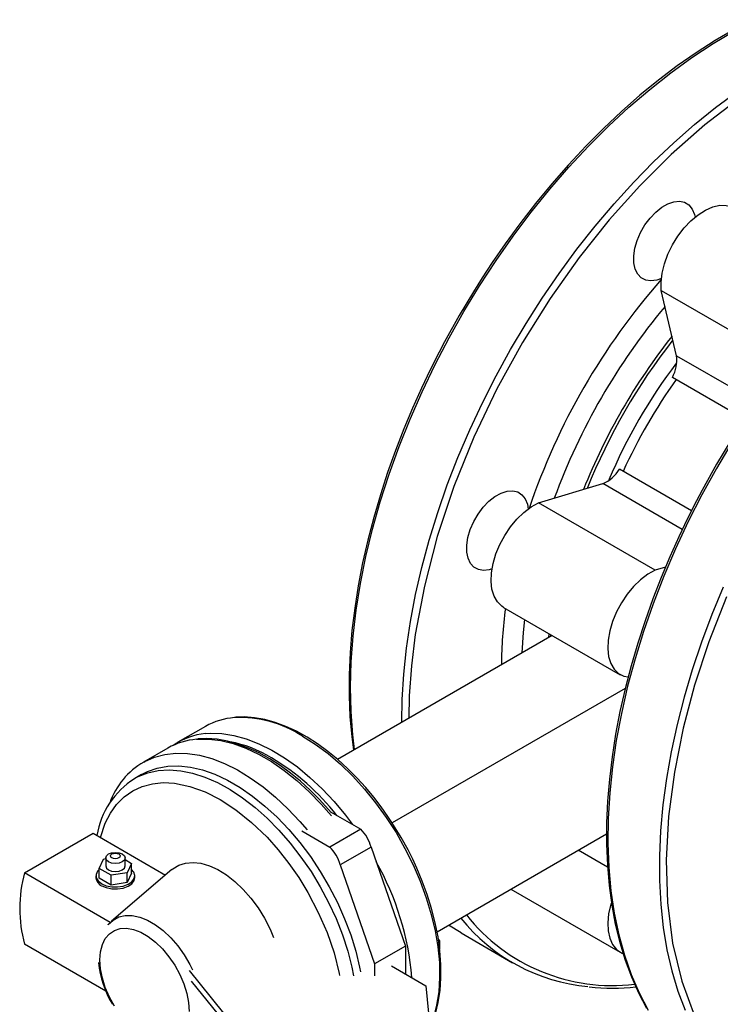
# Model space of a CAD drawing. Units: millimetres. Extents: x -61 to 3460, y 238 to 3376.
# Drawn here: x 2751 to 2896, y 3053 to 3255 of the extents above; entities that cross this region are included whole.
import ezdxf

# ---------------------------------------------------------------- set-up
doc = ezdxf.new("R2010")
doc.units = ezdxf.units.MM
doc.layers.add('PIPING', color=3, linetype='Continuous')

msp = doc.modelspace()

# ---------------------------------------------------------------- linework, layer by layer
at = {"layer": 'PIPING', "linetype": 'Continuous', "lineweight": 25}
for p, q in [((2883.68, 3199.64), (2907.72, 3185.76)), ((2886.86, 3186.21), (2883.68, 3199.64)), ((2886.86, 3186.21), (2903.25, 3176.75)), ((2885.98, 3181.75), (2900.84, 3173.17)), ((2889.91, 3154.25), (2875.06, 3162.83)), ((2858.41, 3155.88), (2871.64, 3159.84)), ((2888.02, 3150.38), (2871.64, 3159.84)), ((2882.45, 3142), (2858.41, 3155.88)), ((2884.57, 3142.63), (2882.45, 3142)), ((2851.2, 3134.35), (2875.24, 3120.47)), ((2861.23, 3128.56), (2817, 3103.03)), ((2860.53, 3128.97), (2860.48, 3128.13)), ((2860.89, 3128.37), (2860.92, 3128.74)), ((2875.96, 3120.14), (2876.88, 3120.02)), ((2876.27, 3117.65), (2828.26, 3089.94)), ((2789.75, 3109.81), (2784.09, 3106.54)), ((2782.04, 3105.36), (2777.02, 3102.46)), ((2776.61, 3099.91), (2775.19, 3099.1)), ((2815.54, 3092.24), (2821.77, 3088.64)), ((2809.61, 3088.31), (2815.4, 3084.97)), ((2821.77, 3088.64), (2815.4, 3084.97)), ((2752.47, 3079.66), (2766.61, 3087.82)), ((2766.61, 3087.82), (2781.56, 3079.2)), ((2837.49, 3067.5), (2872.41, 3087.66)), ((2823.89, 3084.97), (2817.52, 3081.29)), ((2823.89, 3084.97), (2830.96, 3064.55)), ((2872.61, 3080.81), (2866.58, 3084.29)), ((2767.86, 3080.57), (2768.76, 3082.5)), ((2768.76, 3082.5), (2769.21, 3082.57)), ((2769.21, 3082.72), (2769.21, 3081.09)), ((2773.21, 3081.09), (2773.21, 3082.72)), ((2773.21, 3082.38), (2774.55, 3081.6)), ((2770.31, 3079.15), (2767.86, 3080.57)), ((2767.86, 3078.53), (2767.86, 3080.57)), ((2782.87, 3080.32), (2770.38, 3069.66)), ((2774.55, 3081.6), (2773.66, 3079.67)), ((2774.55, 3079.56), (2774.55, 3081.6)), ((2817.52, 3081.29), (2824.6, 3060.88)), ((2770.15, 3069.45), (2752.47, 3079.66)), ((2767.21, 3079.04), (2767.21, 3078.64)), ((2770.31, 3077.11), (2767.86, 3078.53)), ((2773.66, 3079.67), (2770.31, 3079.15)), ((2770.31, 3077.11), (2770.31, 3079.15)), ((2773.66, 3077.63), (2773.66, 3079.67)), ((2774.55, 3079.56), (2773.66, 3077.63)), ((2775.21, 3078.64), (2775.21, 3079.04)), ((2773.66, 3077.63), (2770.31, 3077.11)), ((2852.72, 3076.29), (2875.24, 3063.29)), ((2842.43, 3067.26), (2839.87, 3068.88)), ((2838.03, 3065.62), (2837.76, 3065.95)), ((2837.83, 3065.5), (2838.03, 3065.62)), ((2838.03, 3064), (2838.03, 3065.62)), ((2842.43, 3067.26), (2853.04, 3061.13)), ((2769.24, 3055.28), (2752.47, 3064.96)), ((2830.96, 3064.55), (2824.6, 3060.88)), ((2830.96, 3064.55), (2830.96, 3058.84)), ((2821.77, 3015.98), (2786.46, 3059.54)), ((2824.6, 3060.88), (2824.6, 3058.43)), ((2828.13, 3060.47), (2835.2, 3056.39)), ((2821.77, 3014.34), (2786.92, 3057.34)), ((2835.2, 3056.39), (2838.74, 3017.61))]:
    msp.add_line(p, q, dxfattribs=at)
at = {"layer": 'PIPING', "linetype": 'Continuous', "lineweight": 25, "flags": 128}
for points in [[(2979.45, 3232.09), (2977.01, 3236.71), (2973.39, 3241.77), (2969.08, 3246.2), (2964.09, 3249.88), (2958.45, 3252.71), (2952.2, 3254.58), (2945.43, 3255.44), (2938.24, 3255.25), (2930.72, 3253.99), (2923.02, 3251.7), (2917.85, 3249.63), (2912.68, 3247.15), (2907.53, 3244.28), (2899.98, 3239.36), (2892.7, 3233.78), (2885.76, 3227.68), (2879.25, 3221.19)], [(2820.47, 3105.04), (2820.11, 3108.06), (2819.76, 3112.92), (2819.65, 3117.94), (2819.79, 3123.1), (2820.18, 3128.39), (2820.81, 3133.78), (2821.69, 3139.27), (2822.82, 3144.84), (2824.18, 3150.46), (2825.78, 3156.12), (2827.61, 3161.8), (2829.66, 3167.48), (2831.93, 3173.15), (2834.4, 3178.78), (2837.08, 3184.36), (2839.96, 3189.87), (2843.01, 3195.29), (2846.25, 3200.61), (2849.64, 3205.81), (2853.19, 3210.86), (2856.88, 3215.76), (2860.7, 3220.5), (2864.64, 3225.04), (2868.68, 3229.39), (2872.82, 3233.52), (2877.03, 3237.42), (2881.31, 3241.09), (2885.64, 3244.5), (2890.01, 3247.65), (2894.4, 3250.53), (2898.8, 3253.12)], [(2898.72, 3253.4), (2894.79, 3251.13), (2890.88, 3248.62), (2886.98, 3245.91), (2883.11, 3242.98), (2879.28, 3239.86), (2875.5, 3236.54), (2871.78, 3233.05), (2868.14, 3229.38), (2864.58, 3225.57), (2861.11, 3221.61), (2857.77, 3217.55), (2854.56, 3213.41), (2851.55, 3209.29), (2848.86, 3205.4), (2846.8, 3202.26), (2844.97, 3199.36), (2842.06, 3194.49)], [(2830.26, 3110.68), (2830.32, 3115.35), (2830.63, 3120.6), (2831.19, 3125.96), (2832, 3131.43), (2833.05, 3136.97), (2834.34, 3142.57), (2835.86, 3148.22), (2837.62, 3153.9), (2839.6, 3159.58), (2841.8, 3165.26), (2844.21, 3170.9), (2846.83, 3176.5), (2849.65, 3182.03), (2852.65, 3187.48), (2855.82, 3192.84), (2859.17, 3198.07), (2862.67, 3203.17), (2866.32, 3208.13), (2870.1, 3212.91), (2874, 3217.52), (2878.01, 3221.93), (2882.12, 3226.13), (2886.31, 3230.1), (2890.57, 3233.85), (2894.89, 3237.34), (2899.25, 3240.57)], [(2879.25, 3221.19), (2872.97, 3214.17), (2866.78, 3206.42), (2860.79, 3197.99), (2855.11, 3188.94), (2849.84, 3179.38), (2845.09, 3169.43), (2840.96, 3159.23), (2837.53, 3148.94), (2834.87, 3138.73), (2833, 3128.75), (2832.21, 3122.33), (2831.77, 3116.1), (2831.7, 3111.52)], [(2883.71, 3202.13), (2882.76, 3201.78), (2881.57, 3201.61), (2880.5, 3201.76), (2879.58, 3202.24), (2878.85, 3203.01), (2878.34, 3204.05), (2878.07, 3205.32), (2878.05, 3206.77), (2878.27, 3208.34), (2878.75, 3209.97), (2879.44, 3211.59), (2880.33, 3213.14), (2881.38, 3214.57), (2882.55, 3215.8), (2883.79, 3216.8), (2885.06, 3217.52), (2886.3, 3217.94), (2887.46, 3218.04), (2888.5, 3217.81), (2889.38, 3217.26), (2890.06, 3216.43), (2890.52, 3215.33), (2890.65, 3214.76)], [(2883.68, 3199.64), (2883.65, 3201.37), (2883.87, 3203.23), (2884.35, 3205.17), (2885.06, 3207.12), (2885.99, 3209.04), (2887.12, 3210.86), (2888.4, 3212.54), (2889.8, 3214.01), (2891.27, 3215.25), (2892.79, 3216.21), (2894.29, 3216.86), (2895.74, 3217.2), (2897.09, 3217.19), (2898.31, 3216.85), (2898.72, 3216.65)], [(2842.06, 3194.49), (2839.05, 3189.08), (2837.91, 3186.92), (2836.08, 3183.28), (2834.27, 3179.49), (2832.44, 3175.41), (2830.65, 3171.13), (2828.93, 3166.7), (2827.31, 3162.17), (2825.81, 3157.55), (2824.44, 3152.89), (2823.22, 3148.2), (2822.15, 3143.51), (2821.25, 3138.82), (2820.52, 3134.17), (2819.96, 3129.56), (2819.58, 3125.02), (2819.38, 3120.54), (2819.37, 3116.15), (2819.54, 3111.87), (2819.9, 3107.69), (2820.27, 3104.92)], [(2898.25, 3168.34), (2895.07, 3162.99), (2892.07, 3157.54), (2889.26, 3152.01), (2886.64, 3146.41), (2884.23, 3140.76), (2882.03, 3135.09), (2880.04, 3129.41), (2878.29, 3123.73), (2876.76, 3118.08), (2875.47, 3112.48), (2874.42, 3106.93), (2873.62, 3101.47), (2873.06, 3096.11), (2872.75, 3090.86), (2872.69, 3085.74), (2872.87, 3080.77), (2873.31, 3075.96), (2873.99, 3071.33), (2874.92, 3066.9), (2876.09, 3062.67), (2877.5, 3058.67), (2879.14, 3054.9), (2881.01, 3051.37)], [(2898, 3168.74), (2895.09, 3163.87)], [(2895.09, 3163.87), (2892.09, 3158.47), (2890.95, 3156.3), (2889.11, 3152.67), (2887.31, 3148.88), (2885.47, 3144.79), (2883.68, 3140.51), (2881.96, 3136.09), (2880.34, 3131.55), (2878.84, 3126.94), (2877.47, 3122.28), (2876.25, 3117.59), (2875.18, 3112.89), (2874.28, 3108.21), (2873.55, 3103.56), (2872.99, 3098.95), (2872.61, 3094.4), (2872.42, 3089.93), (2872.4, 3085.54), (2872.58, 3081.25), (2872.93, 3077.07), (2873.48, 3073.02), (2874.21, 3069.09), (2875.13, 3065.31), (2876.24, 3061.68), (2877.53, 3058.2), (2879.01, 3054.9), (2880.68, 3051.76)], [(2848.8, 3142.28), (2848.25, 3142.11), (2847.07, 3141.96), (2846, 3142.13), (2845.09, 3142.62), (2844.37, 3143.41), (2843.87, 3144.46), (2843.62, 3145.75), (2843.61, 3147.2), (2843.85, 3148.78), (2844.34, 3150.41), (2845.04, 3152.03), (2845.94, 3153.57), (2847, 3154.99), (2848.18, 3156.21), (2849.42, 3157.19), (2850.69, 3157.9), (2851.92, 3158.3), (2853.08, 3158.38), (2854.11, 3158.13), (2854.98, 3157.57), (2855.65, 3156.72), (2856.1, 3155.6), (2856.27, 3154.61)], [(2851.2, 3134.35), (2850.82, 3134.6), (2849.92, 3135.48), (2849.24, 3136.66), (2848.8, 3138.08), (2848.62, 3139.71), (2848.69, 3141.5), (2849.03, 3143.4), (2849.61, 3145.35), (2850.42, 3147.29), (2851.43, 3149.18), (2852.63, 3150.94), (2853.96, 3152.54), (2855.4, 3153.92), (2856.9, 3155.04), (2858.41, 3155.88)], [(2882.45, 3142), (2880.94, 3141.16), (2879.44, 3140.04), (2878, 3138.66), (2876.67, 3137.06), (2875.47, 3135.3), (2874.46, 3133.41), (2873.65, 3131.47), (2873.07, 3129.52), (2872.73, 3127.62), (2872.66, 3125.83), (2872.84, 3124.2), (2873.28, 3122.78), (2873.96, 3121.61), (2874.86, 3120.72), (2875.96, 3120.14)], [(2896.47, 3138.53), (2894.12, 3132.87), (2891.99, 3127.19), (2890.08, 3121.51), (2888.39, 3115.84), (2886.94, 3110.2), (2885.73, 3104.61), (2884.75, 3099.1), (2884.02, 3093.66), (2883.54, 3088.33), (2883.31, 3083.12), (2883.32, 3078.04), (2883.59, 3073.12), (2884.1, 3068.37), (2884.86, 3063.8), (2885.86, 3059.43), (2887.11, 3055.27), (2888.59, 3051.34)], [(2897.12, 3136.51), (2893.5, 3127.27), (2890.57, 3118.33), (2888.2, 3109.44), (2886.39, 3100.38), (2885.2, 3091.29), (2884.71, 3082.29), (2884.97, 3073.53), (2886.03, 3065.16), (2887.9, 3057.34), (2890.57, 3050.21)], [(2855.04, 3124.99), (2855.28, 3129.14), (2855.55, 3131.84)], [(2830.11, 3086.92), (2828.2, 3090.05), (2827.38, 3091.27), (2825.98, 3093.25), (2824.47, 3095.22), (2822.79, 3097.24), (2820.98, 3099.23), (2819.07, 3101.15), (2817.06, 3102.98), (2814.99, 3104.67), (2812.87, 3106.22), (2810.71, 3107.6), (2808.53, 3108.81), (2806.34, 3109.82), (2804.16, 3110.63), (2801.99, 3111.23), (2799.85, 3111.61), (2797.75, 3111.77), (2796, 3111.7)], [(2789.78, 3108.33), (2790.72, 3108.4), (2793.11, 3108.34), (2795.6, 3107.96), (2798.17, 3107.26), (2800.78, 3106.25), (2803.43, 3104.94), (2806.08, 3103.33), (2808.71, 3101.46), (2811.3, 3099.32), (2813.83, 3096.94), (2816.28, 3094.34), (2818.61, 3091.54), (2820.07, 3089.62)], [(2787.95, 3107.17), (2788.09, 3107.18), (2790.45, 3107.2), (2792.92, 3106.9), (2795.47, 3106.28), (2798.07, 3105.34), (2800.71, 3104.11), (2803.36, 3102.58), (2806, 3100.77), (2808.61, 3098.69), (2811.16, 3096.37), (2813.62, 3093.82), (2815.73, 3091.39)], [(2815.74, 3092), (2815.08, 3092.79), (2813.27, 3094.78), (2811.36, 3096.7), (2809.36, 3098.53), (2807.28, 3100.22), (2805.16, 3101.77), (2803, 3103.16), (2800.82, 3104.36), (2798.63, 3105.37), (2796.45, 3106.18), (2794.28, 3106.78), (2792.15, 3107.16), (2790.05, 3107.32), (2788.18, 3107.24)], [(2809.75, 3107.83), (2812.39, 3106.15), (2815.02, 3104.21), (2817.6, 3102.01), (2820.11, 3099.57), (2822.53, 3096.92), (2824.83, 3094.08), (2827.01, 3091.07), (2829.03, 3087.93), (2830.88, 3084.67), (2832.55, 3081.32), (2834.02, 3077.93), (2835.27, 3074.5), (2836.3, 3071.09), (2837.1, 3067.71), (2837.65, 3064.39), (2837.96, 3061.17), (2838.02, 3058.08), (2837.84, 3055.13), (2837.4, 3052.36), (2836.73, 3049.79), (2835.98, 3047.82)], [(2777.04, 3102.47), (2777.25, 3102.59), (2779.24, 3103.48), (2781.37, 3104.06), (2783.65, 3104.32), (2786.04, 3104.26), (2788.53, 3103.87), (2791.09, 3103.18), (2793.71, 3102.17), (2796.36, 3100.85), (2799.01, 3099.25), (2801.64, 3097.37), (2804.23, 3095.24), (2806.76, 3092.86), (2809.2, 3090.26), (2810.71, 3088.49)], [(2775.13, 3099.06), (2775.89, 3099.47), (2777.88, 3100.26), (2780.01, 3100.73), (2782.28, 3100.87), (2784.66, 3100.7), (2787.13, 3100.2), (2789.67, 3099.38), (2792.24, 3098.26), (2794.84, 3096.83), (2797.43, 3095.12), (2799.99, 3093.14), (2802.49, 3090.9), (2804.92, 3088.44), (2807.25, 3085.76), (2809.45, 3082.91), (2811.52, 3079.9), (2813.42, 3076.76), (2815.14, 3073.52), (2816.67, 3070.21), (2817.98, 3066.87), (2819.08, 3063.52), (2819.94, 3060.19), (2820.3, 3058.46)], [(2776.61, 3099.91), (2777.79, 3100.51), (2779.81, 3101.22), (2781.98, 3101.61), (2784.28, 3101.68), (2786.69, 3101.42), (2789.17, 3100.84), (2791.72, 3099.95), (2794.31, 3098.74), (2796.9, 3097.24), (2799.49, 3095.46), (2802.03, 3093.42), (2804.52, 3091.12), (2806.93, 3088.6), (2809.23, 3085.88), (2811.4, 3082.99), (2813.42, 3079.94), (2815.28, 3076.77), (2816.95, 3073.52), (2818.43, 3070.2), (2819.69, 3066.85), (2820.73, 3063.5), (2821.53, 3060.19), (2821.71, 3059.28)], [(2768.14, 3086.94), (2769.11, 3089.85), (2770.17, 3091.94), (2771.47, 3093.75), (2773.02, 3095.31), (2774.78, 3096.55), (2776.73, 3097.45), (2778.85, 3098.01), (2781.07, 3098.23), (2783.41, 3098.11), (2786.53, 3097.47), (2789.68, 3096.33), (2792.78, 3094.76)], [(2792.78, 3094.76), (2796.02, 3092.65), (2799.27, 3090.05), (2802.45, 3086.97), (2804.76, 3084.38), (2806.95, 3081.6), (2808.98, 3078.68), (2810.86, 3075.62), (2813.02, 3071.5), (2814.83, 3067.33), (2816.26, 3063.17), (2817.34, 3058.91), (2817.4, 3058.49)], [(2836, 3047.64), (2836.38, 3048.43), (2837.16, 3050.6), (2837.73, 3052.94), (2838.12, 3055.43), (2838.3, 3058.04), (2838.29, 3060.76), (2838.09, 3063.56), (2837.7, 3066.44), (2837.12, 3069.35), (2836.37, 3072.27), (2835.47, 3075.17), (2834.45, 3077.95), (2833.34, 3080.6), (2832.47, 3082.47), (2831.52, 3084.37), (2830.11, 3086.92)], [(2769.79, 3081.9), (2769.36, 3082.28), (2769.21, 3082.72), (2769.36, 3083.16), (2769.79, 3083.54), (2770.44, 3083.79), (2771.21, 3083.87), (2771.97, 3083.79), (2772.62, 3083.54), (2773.06, 3083.16), (2773.21, 3082.72), (2773.06, 3082.28), (2772.62, 3081.9), (2771.97, 3081.65), (2771.21, 3081.56), (2770.44, 3081.65), (2769.79, 3081.9)], [(2772.62, 3083.54), (2773.06, 3083.16), (2773.21, 3082.72), (2773.06, 3082.28), (2772.62, 3081.9), (2771.97, 3081.65), (2771.21, 3081.56), (2770.44, 3081.65), (2769.79, 3081.9), (2769.36, 3082.28), (2769.21, 3082.72), (2769.36, 3083.16), (2769.79, 3083.54), (2770.44, 3083.79), (2771.21, 3083.87), (2771.97, 3083.79), (2772.62, 3083.54)], [(2771.92, 3083.54), (2772.13, 3083.35), (2772.21, 3083.13), (2772.13, 3082.91), (2771.92, 3082.72), (2771.59, 3082.59), (2771.21, 3082.55), (2770.83, 3082.59), (2770.5, 3082.72), (2770.28, 3082.91), (2770.21, 3083.13), (2770.28, 3083.35), (2770.5, 3083.54), (2770.83, 3083.66), (2771.21, 3083.7), (2771.59, 3083.66), (2771.92, 3083.54)], [(2782.87, 3080.32), (2783.03, 3080.45), (2784.26, 3081.21), (2785.66, 3081.66), (2787.2, 3081.8), (2788.84, 3081.62), (2790.57, 3081.12), (2792.33, 3080.31), (2794.11, 3079.22), (2795.85, 3077.85), (2797.54, 3076.24), (2799.14, 3074.42), (2800.61, 3072.43), (2801.93, 3070.29), (2803.07, 3068.06), (2803.8, 3066.35)], [(2767.86, 3080.31), (2767.54, 3079.97), (2767.23, 3079.3), (2767.28, 3078.62), (2767.67, 3077.97), (2768.38, 3077.41)], [(2768.38, 3077.41), (2769.34, 3077), (2770.47, 3076.78), (2771.66, 3076.75), (2772.81, 3076.93), (2773.82, 3077.29), (2774.6, 3077.82), (2775.07, 3078.45), (2775.21, 3079.13), (2774.98, 3079.81), (2774.55, 3080.31)], [(2769.21, 3081.09), (2769.36, 3080.64), (2769.79, 3080.27)], [(2769.79, 3080.27), (2770.44, 3080.02), (2771.21, 3079.93), (2771.97, 3080.02), (2772.62, 3080.27), (2773.06, 3080.64), (2773.21, 3081.09)], [(2768.38, 3077), (2769.34, 3076.6), (2770.47, 3076.37), (2771.66, 3076.34), (2772.81, 3076.52), (2773.82, 3076.89), (2774.6, 3077.41), (2775.07, 3078.04), (2775.21, 3078.64)], [(2873.33, 3073.3), (2873.28, 3073.16), (2872.84, 3071.23), (2872.66, 3069.38), (2872.73, 3067.68), (2873.07, 3066.17), (2873.65, 3064.88), (2874.46, 3063.87), (2875.47, 3063.16), (2875.73, 3063.05)], [(2769.69, 3068.95), (2769.73, 3069), (2770.72, 3069.92), (2771.89, 3070.55), (2773.21, 3070.86), (2774.67, 3070.85), (2776.22, 3070.53), (2777.82, 3069.89), (2779.45, 3068.95), (2781.05, 3067.74), (2782.6, 3066.28), (2784.05, 3064.6), (2785.38, 3062.76), (2786.55, 3060.78), (2787.12, 3059.66)], [(2770.99, 3052.17), (2769.97, 3054.06), (2769.13, 3056), (2768.52, 3057.96), (2768.15, 3059.88), (2768.03, 3061.7), (2768.15, 3063.37), (2768.52, 3064.85), (2769.13, 3066.11), (2769.97, 3067.1), (2770.99, 3067.79), (2772.19, 3068.18), (2773.53, 3068.24), (2774.96, 3067.98), (2776.46, 3067.41), (2777.98, 3066.53), (2779.48, 3065.38), (2780.91, 3063.98), (2782.25, 3062.37), (2783.45, 3060.6), (2784.47, 3058.72), (2785.3, 3056.77), (2785.91, 3054.82), (2786.29, 3052.9), (2786.41, 3051.08)]]:
    msp.add_lwpolyline(points, dxfattribs=at)
at = {"layer": 'PIPING', "linetype": 'Continuous', "lineweight": 25}
for centre, radius, start, end in [((2987.83, 3110.34), 138.67, 138.6748, 161.3243), ((2987.64, 3110.44), 134.27, 140.2151, 159.7841), ((2983.7, 3112.69), 124.79, 141.59, 158.3864), ((2987.38, 3110.59), 128.39, 142.0865, 157.913), ((2879.34, 3185.37), 7.57, 331.393, 6.354), ((2975.79, 3117.26), 111.65, 142.8364, 157.1615), ((2976.28, 3116.97), 110.22, 144.2959, 155.6716), ((2868.6, 3166.77), 7.57, 293.6428, 328.6078), ((2938.62, 3122.23), 87.86, 172.2113, 179.8118), ((2796.76, 3097.49), 14.18, 94.1943, 119.6484), ((2796.65, 3087.25), 24.4, 57.5213, 92.1633), ((2791.04, 3094.45), 13.94, 95.1977, 124.7462), ((2789.04, 3093.07), 14.14, 94.4342, 119.6751), ((2790.62, 3082.95), 24.05, 57.9417, 80.0017), ((2785.15, 3088.61), 16.06, 120.313, 160.2633), ((2778.31, 3061.32), 48.93, 38.0712, 59.1761), ((2784.25, 3084.58), 17.08, 122.2196, 170.6047), ((2815.84, 3082.77), 8.34, 15.2694, 44.7306), ((2809.48, 3079.1), 8.34, 15.2694, 44.7306), ((2774.15, 3053.22), 58.35, 4.7704, 29.4866), ((2779.46, 3072.31), 27.97, 164.7657, 195.2343), ((2769.16, 3078.8), 1.96, 184.8256, 246.4945), ((2872.09, 3094.1), 38.05, 218.6669, 264.7258), ((2873.6, 3094.75), 38.32, 218.3171, 276.8975), ((2788.23, 3063.14), 20.57, 185.5175, 210.948), ((2873.57, 3096.35), 40.49, 263.3119, 276.9185)]:
    msp.add_arc(centre, radius, start, end, dxfattribs=at)

doc.saveas('drawing.dxf')
